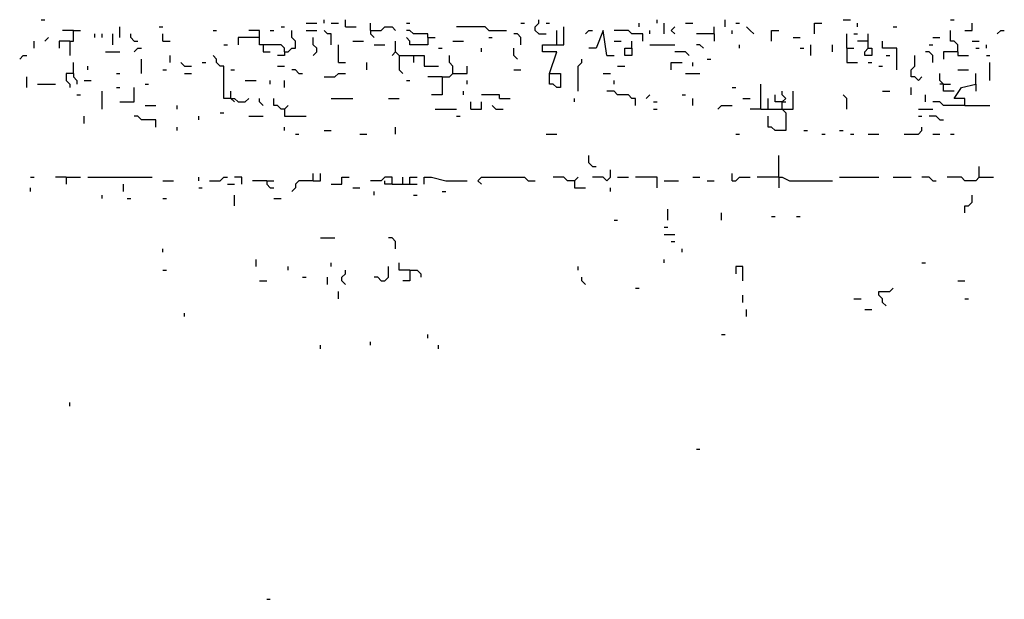
# Model space of a CAD drawing. Extents: x 0 to 8.17, y 0 to 6.3.
# Drawn here: x 2.09 to 2.44, y 5.61 to 5.82 of the extents above; entities that cross this region are included whole.
import ezdxf

# ---------------------------------------------------------------- set-up
doc = ezdxf.new("R2010")
doc.units = 0

msp = doc.modelspace()

# ---------------------------------------------------------------- linework, layer by layer
at = {"layer": 'R2V', "color": 0}
for points in [[(2.096899, 5.821705, 0), (2.098191, 5.821705, 0)], [(2.192506, 5.820413, 0), (2.196382, 5.820413, 0)], [(2.198966, 5.820413, 0), (2.198966, 5.821705, 0)], [(2.20155, 5.820413, 0), (2.204134, 5.820413, 0)], [(2.206718, 5.819121, 0), (2.206718, 5.821705, 0)], [(2.215762, 5.817829, 0), (2.215762, 5.820413, 0)], [(2.228682, 5.820413, 0), (2.229974, 5.820413, 0)], [(2.270026, 5.820413, 0), (2.271318, 5.820413, 0)], [(2.276486, 5.816537, 0), (2.275194, 5.817829, 0), (2.275194, 5.819121, 0), (2.276486, 5.820413, 0), (2.276486, 5.821705, 0)], [(2.27907, 5.820413, 0), (2.280362, 5.820413, 0)], [(2.312661, 5.819121, 0), (2.312661, 5.820413, 0)], [(2.319121, 5.820413, 0), (2.319121, 5.821705, 0)], [(2.321705, 5.816537, 0), (2.321705, 5.820413, 0)], [(2.329457, 5.820413, 0), (2.332041, 5.820413, 0)], [(2.343669, 5.819121, 0), (2.343669, 5.821705, 0)], [(2.347545, 5.820413, 0), (2.348837, 5.820413, 0)], [(2.375969, 5.816537, 0), (2.375969, 5.820413, 0), (2.378553, 5.820413, 0)], [(2.386305, 5.821705, 0), (2.388889, 5.821705, 0)], [(2.391473, 5.819121, 0), (2.391473, 5.820413, 0)], [(2.425065, 5.821705, 0), (2.426357, 5.821705, 0)], [(2.430233, 5.817829, 0), (2.432817, 5.817829, 0), (2.432817, 5.820413, 0)], [(2.108527, 5.817829, 0), (2.104651, 5.817829, 0)], [(2.107235, 5.813953, 0), (2.108527, 5.813953, 0), (2.108527, 5.817829, 0), (2.111111, 5.817829, 0)], [(2.116279, 5.815245, 0), (2.116279, 5.816537, 0)], [(2.118863, 5.815245, 0), (2.118863, 5.816537, 0)], [(2.122739, 5.812661, 0), (2.122739, 5.816537, 0)], [(2.125323, 5.815245, 0), (2.125323, 5.819121, 0)], [(2.130491, 5.813953, 0), (2.129199, 5.815245, 0), (2.129199, 5.816537, 0)], [(2.139535, 5.819121, 0), (2.140827, 5.819121, 0)], [(2.140827, 5.813953, 0), (2.140827, 5.816537, 0)], [(2.158915, 5.817829, 0), (2.160207, 5.817829, 0)], [(2.184755, 5.810078, 0), (2.184755, 5.81137, 0), (2.183463, 5.812661, 0), (2.175711, 5.812661, 0), (2.175711, 5.817829, 0), (2.171835, 5.817829, 0)], [(2.179587, 5.817829, 0), (2.180879, 5.817829, 0)], [(2.183463, 5.819121, 0), (2.184755, 5.819121, 0)], [(2.184755, 5.810078, 0), (2.186047, 5.810078, 0), (2.187339, 5.81137, 0), (2.18863, 5.81137, 0), (2.18863, 5.813953, 0), (2.187339, 5.815245, 0), (2.187339, 5.817829, 0)], [(2.192506, 5.817829, 0), (2.196382, 5.817829, 0)], [(2.20155, 5.812661, 0), (2.20155, 5.816537, 0), (2.200258, 5.816537, 0), (2.198966, 5.817829, 0)], [(2.206718, 5.819121, 0), (2.210594, 5.819121, 0)], [(2.215762, 5.817829, 0), (2.219638, 5.817829, 0), (2.22093, 5.819121, 0), (2.223514, 5.819121, 0), (2.224806, 5.817829, 0)], [(2.215762, 5.817829, 0), (2.215762, 5.816537, 0), (2.217054, 5.815245, 0)], [(2.236434, 5.815245, 0), (2.236434, 5.816537, 0), (2.231266, 5.816537, 0), (2.229974, 5.817829, 0), (2.228682, 5.817829, 0)], [(2.258398, 5.817829, 0), (2.257106, 5.819121, 0), (2.24677, 5.819121, 0)], [(2.258398, 5.817829, 0), (2.264858, 5.817829, 0)], [(2.270026, 5.812661, 0), (2.270026, 5.815245, 0), (2.268734, 5.816537, 0), (2.267442, 5.816537, 0)], [(2.276486, 5.816537, 0), (2.27907, 5.816537, 0)], [(2.280362, 5.802326, 0), (2.282946, 5.810078, 0), (2.277778, 5.810078, 0), (2.277778, 5.812661, 0), (2.28553, 5.812661, 0), (2.28553, 5.819121, 0)], [(2.282946, 5.812661, 0), (2.282946, 5.817829, 0)], [(2.293282, 5.816537, 0), (2.294574, 5.817829, 0), (2.295866, 5.817829, 0)], [(2.301034, 5.808786, 0), (2.299742, 5.817829, 0), (2.297158, 5.81137, 0), (2.294574, 5.81137, 0)], [(2.313953, 5.813953, 0), (2.313953, 5.816537, 0), (2.310078, 5.816537, 0), (2.308786, 5.817829, 0), (2.303618, 5.817829, 0)], [(2.316537, 5.816537, 0), (2.316537, 5.817829, 0)], [(2.325581, 5.816537, 0), (2.324289, 5.817829, 0), (2.325581, 5.819121, 0)], [(2.339793, 5.816537, 0), (2.333333, 5.816537, 0)], [(2.339793, 5.816537, 0), (2.339793, 5.819121, 0)], [(2.339793, 5.816537, 0), (2.339793, 5.813953, 0)], [(2.346253, 5.816537, 0), (2.346253, 5.817829, 0)], [(2.354005, 5.816537, 0), (2.352713, 5.817829, 0), (2.351421, 5.819121, 0)], [(2.360465, 5.813953, 0), (2.360465, 5.817829, 0), (2.363049, 5.817829, 0)], [(2.387597, 5.81137, 0), (2.387597, 5.816537, 0)], [(2.390181, 5.816537, 0), (2.391473, 5.816537, 0)], [(2.395349, 5.81137, 0), (2.395349, 5.816537, 0)], [(2.404393, 5.819121, 0), (2.405685, 5.819121, 0)], [(2.427649, 5.810078, 0), (2.427649, 5.812661, 0), (2.426357, 5.813953, 0), (2.425065, 5.813953, 0), (2.425065, 5.817829, 0)], [(2.44186, 5.816537, 0), (2.443152, 5.817829, 0), (2.444444, 5.817829, 0)], [(2.094315, 5.81137, 0), (2.094315, 5.813953, 0)], [(2.098191, 5.813953, 0), (2.099483, 5.815245, 0)], [(2.107235, 5.813953, 0), (2.103359, 5.813953, 0), (2.103359, 5.81137, 0)], [(2.107235, 5.813953, 0), (2.107235, 5.808786, 0)], [(2.130491, 5.813953, 0), (2.131783, 5.813953, 0)], [(2.140827, 5.813953, 0), (2.143411, 5.813953, 0)], [(2.162791, 5.812661, 0), (2.164083, 5.812661, 0)], [(2.175711, 5.815245, 0), (2.167959, 5.815245, 0), (2.167959, 5.812661, 0)], [(2.177003, 5.812661, 0), (2.177003, 5.810078, 0), (2.179587, 5.810078, 0)], [(2.19509, 5.808786, 0), (2.196382, 5.810078, 0), (2.196382, 5.81137, 0), (2.19509, 5.812661, 0), (2.19509, 5.815245, 0)], [(2.204134, 5.806202, 0), (2.204134, 5.812661, 0)], [(2.209302, 5.813953, 0), (2.213178, 5.813953, 0)], [(2.217054, 5.812661, 0), (2.22093, 5.812661, 0)], [(2.226098, 5.808786, 0), (2.224806, 5.810078, 0), (2.224806, 5.813953, 0)], [(2.236434, 5.815245, 0), (2.236434, 5.812661, 0), (2.229974, 5.812661, 0), (2.229974, 5.813953, 0), (2.228682, 5.815245, 0)], [(2.236434, 5.815245, 0), (2.239018, 5.815245, 0)], [(2.245478, 5.813953, 0), (2.249354, 5.813953, 0)], [(2.258398, 5.815245, 0), (2.25969, 5.815245, 0)], [(2.303618, 5.813953, 0), (2.306202, 5.813953, 0)], [(2.310078, 5.81137, 0), (2.310078, 5.813953, 0)], [(2.316537, 5.812661, 0), (2.325581, 5.812661, 0)], [(2.335917, 5.81137, 0), (2.334625, 5.812661, 0), (2.333333, 5.812661, 0)], [(2.348837, 5.81137, 0), (2.348837, 5.812661, 0)], [(2.368217, 5.815245, 0), (2.370801, 5.815245, 0)], [(2.374677, 5.808786, 0), (2.374677, 5.812661, 0)], [(2.382429, 5.810078, 0), (2.382429, 5.812661, 0)], [(2.395349, 5.813953, 0), (2.391473, 5.813953, 0)], [(2.405685, 5.803618, 0), (2.405685, 5.81137, 0), (2.400517, 5.81137, 0), (2.400517, 5.813953, 0)], [(2.417313, 5.812661, 0), (2.418605, 5.812661, 0)], [(2.418605, 5.815245, 0), (2.421189, 5.815245, 0)], [(2.432817, 5.813953, 0), (2.435401, 5.813953, 0)], [(2.437984, 5.81137, 0), (2.437984, 5.812661, 0)], [(2.120155, 5.810078, 0), (2.125323, 5.810078, 0)], [(2.130491, 5.810078, 0), (2.131783, 5.81137, 0), (2.133075, 5.81137, 0)], [(2.184755, 5.810078, 0), (2.184755, 5.808786, 0), (2.182171, 5.808786, 0)], [(2.224806, 5.810078, 0), (2.223514, 5.808786, 0)], [(2.224806, 5.810078, 0), (2.226098, 5.808786, 0)], [(2.24031, 5.81137, 0), (2.241602, 5.81137, 0)], [(2.255814, 5.810078, 0), (2.255814, 5.81137, 0)], [(2.268734, 5.807494, 0), (2.267442, 5.808786, 0), (2.267442, 5.81137, 0)], [(2.310078, 5.81137, 0), (2.310078, 5.808786, 0), (2.307494, 5.808786, 0), (2.307494, 5.81137, 0), (2.310078, 5.81137, 0)], [(2.330749, 5.808786, 0), (2.329457, 5.810078, 0), (2.325581, 5.810078, 0)], [(2.370801, 5.81137, 0), (2.372093, 5.81137, 0)], [(2.387597, 5.81137, 0), (2.390181, 5.81137, 0)], [(2.387597, 5.81137, 0), (2.387597, 5.806202, 0), (2.391473, 5.806202, 0)], [(2.395349, 5.81137, 0), (2.396641, 5.81137, 0), (2.396641, 5.808786, 0), (2.394057, 5.808786, 0), (2.394057, 5.810078, 0), (2.395349, 5.81137, 0)], [(2.418605, 5.806202, 0), (2.418605, 5.808786, 0), (2.417313, 5.810078, 0), (2.416021, 5.810078, 0)], [(2.427649, 5.810078, 0), (2.422481, 5.810078, 0), (2.422481, 5.807494, 0)], [(2.427649, 5.810078, 0), (2.427649, 5.808786, 0), (2.431525, 5.808786, 0)], [(2.434109, 5.81137, 0), (2.435401, 5.81137, 0)], [(2.089147, 5.807494, 0), (2.090439, 5.808786, 0), (2.091731, 5.808786, 0)], [(2.108527, 5.802326, 0), (2.108527, 5.806202, 0)], [(2.133075, 5.802326, 0), (2.133075, 5.807494, 0)], [(2.143411, 5.806202, 0), (2.143411, 5.808786, 0)], [(2.148579, 5.80491, 0), (2.147287, 5.806202, 0)], [(2.155039, 5.806202, 0), (2.156331, 5.806202, 0)], [(2.165375, 5.793282, 0), (2.162791, 5.793282, 0), (2.162791, 5.80491, 0), (2.161499, 5.80491, 0), (2.160207, 5.806202, 0), (2.160207, 5.807494, 0), (2.158915, 5.808786, 0)], [(2.204134, 5.806202, 0), (2.206718, 5.806202, 0)], [(2.21447, 5.803618, 0), (2.21447, 5.806202, 0)], [(2.226098, 5.808786, 0), (2.235142, 5.808786, 0), (2.235142, 5.80491, 0), (2.24031, 5.80491, 0)], [(2.226098, 5.808786, 0), (2.226098, 5.803618, 0), (2.22739, 5.802326, 0)], [(2.231266, 5.808786, 0), (2.231266, 5.806202, 0)], [(2.245478, 5.802326, 0), (2.245478, 5.80491, 0), (2.244186, 5.806202, 0), (2.244186, 5.808786, 0)], [(2.290698, 5.795866, 0), (2.290698, 5.80491, 0), (2.29199, 5.806202, 0), (2.29199, 5.807494, 0)], [(2.301034, 5.808786, 0), (2.303618, 5.808786, 0)], [(2.324289, 5.803618, 0), (2.324289, 5.806202, 0), (2.328165, 5.806202, 0)], [(2.332041, 5.80491, 0), (2.332041, 5.806202, 0)], [(2.337209, 5.807494, 0), (2.338501, 5.807494, 0)], [(2.395349, 5.806202, 0), (2.396641, 5.806202, 0)], [(2.401809, 5.808786, 0), (2.403101, 5.808786, 0)], [(2.413437, 5.799742, 0), (2.412145, 5.801034, 0), (2.410853, 5.801034, 0), (2.410853, 5.803618, 0), (2.412145, 5.80491, 0), (2.412145, 5.808786, 0)], [(2.437984, 5.808786, 0), (2.439276, 5.808786, 0)], [(2.439276, 5.799742, 0), (2.439276, 5.806202, 0)], [(2.108527, 5.802326, 0), (2.105943, 5.802326, 0), (2.105943, 5.799742, 0), (2.107235, 5.79845, 0), (2.107235, 5.797158, 0)], [(2.108527, 5.802326, 0), (2.108527, 5.801034, 0), (2.109819, 5.799742, 0), (2.109819, 5.79845, 0)], [(2.113695, 5.803618, 0), (2.113695, 5.80491, 0)], [(2.124031, 5.802326, 0), (2.125323, 5.802326, 0)], [(2.140827, 5.803618, 0), (2.142119, 5.803618, 0)], [(2.148579, 5.80491, 0), (2.151163, 5.80491, 0)], [(2.148579, 5.802326, 0), (2.151163, 5.802326, 0)], [(2.165375, 5.803618, 0), (2.166667, 5.803618, 0)], [(2.182171, 5.80491, 0), (2.184755, 5.80491, 0)], [(2.189922, 5.802326, 0), (2.18863, 5.803618, 0), (2.187339, 5.803618, 0)], [(2.189922, 5.802326, 0), (2.191214, 5.802326, 0)], [(2.198966, 5.801034, 0), (2.202842, 5.801034, 0), (2.204134, 5.802326, 0), (2.206718, 5.802326, 0)], [(2.241602, 5.801034, 0), (2.244186, 5.801034, 0), (2.245478, 5.802326, 0), (2.250646, 5.802326, 0), (2.250646, 5.80491, 0)], [(2.267442, 5.803618, 0), (2.270026, 5.803618, 0)], [(2.280362, 5.802326, 0), (2.284238, 5.802326, 0), (2.284238, 5.797158, 0), (2.282946, 5.797158, 0), (2.281654, 5.79845, 0), (2.280362, 5.79845, 0), (2.280362, 5.802326, 0)], [(2.299742, 5.802326, 0), (2.302326, 5.802326, 0)], [(2.30491, 5.80491, 0), (2.307494, 5.80491, 0)], [(2.329457, 5.802326, 0), (2.334625, 5.802326, 0)], [(2.399225, 5.80491, 0), (2.400517, 5.80491, 0)], [(2.426357, 5.795866, 0), (2.422481, 5.795866, 0), (2.422481, 5.79845, 0), (2.421189, 5.799742, 0), (2.421189, 5.802326, 0)], [(2.427649, 5.803618, 0), (2.431525, 5.803618, 0)], [(2.434109, 5.79845, 0), (2.434109, 5.802326, 0)], [(2.091731, 5.797158, 0), (2.091731, 5.801034, 0)], [(2.095607, 5.79845, 0), (2.102067, 5.79845, 0)], [(2.112403, 5.799742, 0), (2.114987, 5.799742, 0)], [(2.134367, 5.79845, 0), (2.135659, 5.79845, 0)], [(2.170543, 5.799742, 0), (2.174419, 5.799742, 0)], [(2.179587, 5.79845, 0), (2.179587, 5.799742, 0)], [(2.184755, 5.797158, 0), (2.184755, 5.799742, 0)], [(2.228682, 5.799742, 0), (2.229974, 5.799742, 0)], [(2.241602, 5.801034, 0), (2.236434, 5.801034, 0)], [(2.241602, 5.801034, 0), (2.241602, 5.794574, 0), (2.237726, 5.794574, 0)], [(2.250646, 5.79845, 0), (2.250646, 5.799742, 0)], [(2.303618, 5.79845, 0), (2.303618, 5.799742, 0)], [(2.356589, 5.789406, 0), (2.356589, 5.79845, 0)], [(2.413437, 5.799742, 0), (2.414729, 5.801034, 0)], [(2.422481, 5.79845, 0), (2.421189, 5.79845, 0)], [(2.422481, 5.79845, 0), (2.425065, 5.79845, 0)], [(2.430233, 5.790698, 0), (2.430233, 5.793282, 0), (2.426357, 5.793282, 0), (2.428941, 5.797158, 0), (2.434109, 5.79845, 0), (2.434109, 5.795866, 0)], [(2.118863, 5.789406, 0), (2.118863, 5.795866, 0)], [(2.124031, 5.797158, 0), (2.125323, 5.797158, 0)], [(2.125323, 5.79199, 0), (2.130491, 5.79199, 0), (2.130491, 5.797158, 0)], [(2.165375, 5.793282, 0), (2.165375, 5.795866, 0)], [(2.249354, 5.794574, 0), (2.249354, 5.795866, 0)], [(2.31137, 5.790698, 0), (2.31137, 5.793282, 0), (2.310078, 5.793282, 0), (2.308786, 5.794574, 0), (2.30491, 5.794574, 0), (2.303618, 5.795866, 0), (2.301034, 5.795866, 0)], [(2.346253, 5.797158, 0), (2.347545, 5.797158, 0)], [(2.356589, 5.789406, 0), (2.368217, 5.789406, 0), (2.368217, 5.795866, 0)], [(2.364341, 5.789406, 0), (2.364341, 5.79199, 0), (2.365633, 5.793282, 0), (2.364341, 5.794574, 0), (2.364341, 5.795866, 0)], [(2.400517, 5.795866, 0), (2.403101, 5.795866, 0)], [(2.410853, 5.794574, 0), (2.410853, 5.797158, 0)], [(2.109819, 5.794574, 0), (2.111111, 5.794574, 0)], [(2.165375, 5.793282, 0), (2.166667, 5.793282, 0), (2.167959, 5.79199, 0), (2.170543, 5.79199, 0), (2.171835, 5.793282, 0)], [(2.165375, 5.793282, 0), (2.166667, 5.79199, 0)], [(2.177003, 5.790698, 0), (2.175711, 5.79199, 0), (2.175711, 5.793282, 0)], [(2.184755, 5.789406, 0), (2.183463, 5.789406, 0), (2.182171, 5.790698, 0), (2.180879, 5.790698, 0), (2.180879, 5.793282, 0)], [(2.20155, 5.793282, 0), (2.209302, 5.793282, 0)], [(2.222222, 5.793282, 0), (2.226098, 5.793282, 0)], [(2.251938, 5.789406, 0), (2.251938, 5.79199, 0)], [(2.251938, 5.789406, 0), (2.255814, 5.789406, 0), (2.255814, 5.79199, 0)], [(2.262274, 5.793282, 0), (2.262274, 5.794574, 0), (2.255814, 5.794574, 0)], [(2.262274, 5.793282, 0), (2.26615, 5.793282, 0)], [(2.289406, 5.79199, 0), (2.289406, 5.793282, 0)], [(2.315245, 5.793282, 0), (2.316537, 5.794574, 0)], [(2.317829, 5.79199, 0), (2.319121, 5.79199, 0)], [(2.328165, 5.794574, 0), (2.329457, 5.794574, 0)], [(2.332041, 5.790698, 0), (2.332041, 5.793282, 0)], [(2.350129, 5.793282, 0), (2.352713, 5.793282, 0)], [(2.359173, 5.789406, 0), (2.359173, 5.793282, 0)], [(2.364341, 5.79199, 0), (2.361757, 5.79199, 0), (2.361757, 5.794574, 0)], [(2.364341, 5.79199, 0), (2.365633, 5.79199, 0)], [(2.387597, 5.789406, 0), (2.387597, 5.793282, 0), (2.386305, 5.794574, 0)], [(2.416021, 5.79199, 0), (2.416021, 5.794574, 0)], [(2.430233, 5.790698, 0), (2.422481, 5.790698, 0), (2.421189, 5.79199, 0), (2.418605, 5.79199, 0)], [(2.134367, 5.790698, 0), (2.138243, 5.790698, 0)], [(2.145995, 5.789406, 0), (2.145995, 5.790698, 0)], [(2.161499, 5.788114, 0), (2.162791, 5.788114, 0)], [(2.184755, 5.789406, 0), (2.186047, 5.790698, 0)], [(2.184755, 5.789406, 0), (2.184755, 5.786822, 0), (2.192506, 5.786822, 0)], [(2.239018, 5.789406, 0), (2.24677, 5.789406, 0)], [(2.260982, 5.789406, 0), (2.25969, 5.790698, 0)], [(2.260982, 5.789406, 0), (2.263566, 5.789406, 0)], [(2.317829, 5.789406, 0), (2.319121, 5.789406, 0)], [(2.341085, 5.789406, 0), (2.342377, 5.790698, 0), (2.346253, 5.790698, 0)], [(2.356589, 5.789406, 0), (2.352713, 5.789406, 0)], [(2.364341, 5.789406, 0), (2.365633, 5.788114, 0), (2.365633, 5.781654, 0), (2.361757, 5.781654, 0), (2.360465, 5.782946, 0), (2.359173, 5.782946, 0), (2.359173, 5.786822, 0)], [(2.413437, 5.789406, 0), (2.418605, 5.789406, 0)], [(2.430233, 5.790698, 0), (2.439276, 5.790698, 0)], [(2.112403, 5.784238, 0), (2.112403, 5.786822, 0)], [(2.138243, 5.782946, 0), (2.138243, 5.78553, 0), (2.133075, 5.78553, 0), (2.131783, 5.786822, 0), (2.130491, 5.786822, 0)], [(2.153747, 5.78553, 0), (2.153747, 5.786822, 0)], [(2.171835, 5.786822, 0), (2.177003, 5.786822, 0)], [(2.24677, 5.786822, 0), (2.248062, 5.786822, 0)], [(2.413437, 5.786822, 0), (2.414729, 5.786822, 0)], [(2.421189, 5.78553, 0), (2.419897, 5.786822, 0), (2.417313, 5.786822, 0)], [(2.421189, 5.78553, 0), (2.422481, 5.78553, 0)], [(2.145995, 5.781654, 0), (2.145995, 5.782946, 0)], [(2.184755, 5.781654, 0), (2.184755, 5.782946, 0)], [(2.198966, 5.781654, 0), (2.20155, 5.781654, 0)], [(2.224806, 5.780362, 0), (2.224806, 5.782946, 0)], [(2.372093, 5.781654, 0), (2.373385, 5.781654, 0)], [(2.385013, 5.781654, 0), (2.386305, 5.781654, 0)], [(2.408269, 5.780362, 0), (2.413437, 5.780362, 0), (2.414729, 5.781654, 0), (2.414729, 5.782946, 0)], [(2.18863, 5.780362, 0), (2.189922, 5.780362, 0)], [(2.211886, 5.780362, 0), (2.21447, 5.780362, 0)], [(2.27907, 5.780362, 0), (2.282946, 5.780362, 0)], [(2.347545, 5.780362, 0), (2.348837, 5.780362, 0)], [(2.378553, 5.780362, 0), (2.379845, 5.780362, 0)], [(2.388889, 5.780362, 0), (2.390181, 5.780362, 0)], [(2.395349, 5.780362, 0), (2.399225, 5.780362, 0)], [(2.418605, 5.780362, 0), (2.421189, 5.780362, 0)], [(2.425065, 5.780362, 0), (2.426357, 5.780362, 0)], [(2.295866, 5.768734, 0), (2.294574, 5.770026, 0), (2.294574, 5.77261, 0)], [(2.363049, 5.764858, 0), (2.363049, 5.77261, 0)], [(2.295866, 5.768734, 0), (2.297158, 5.768734, 0)], [(2.301034, 5.763566, 0), (2.302326, 5.764858, 0), (2.302326, 5.767442, 0)], [(2.435401, 5.764858, 0), (2.435401, 5.768734, 0)], [(2.093023, 5.764858, 0), (2.094315, 5.764858, 0)], [(2.105943, 5.764858, 0), (2.102067, 5.764858, 0)], [(2.105943, 5.764858, 0), (2.111111, 5.764858, 0)], [(2.105943, 5.764858, 0), (2.105943, 5.762274, 0)], [(2.113695, 5.764858, 0), (2.136951, 5.764858, 0)], [(2.140827, 5.763566, 0), (2.144703, 5.763566, 0)], [(2.153747, 5.763566, 0), (2.153747, 5.764858, 0)], [(2.157623, 5.763566, 0), (2.161499, 5.763566, 0), (2.162791, 5.764858, 0), (2.164083, 5.764858, 0)], [(2.169251, 5.762274, 0), (2.169251, 5.764858, 0), (2.166667, 5.764858, 0)], [(2.178295, 5.763566, 0), (2.173127, 5.763566, 0)], [(2.178295, 5.763566, 0), (2.180879, 5.763566, 0)], [(2.178295, 5.763566, 0), (2.178295, 5.762274, 0), (2.179587, 5.760982, 0), (2.180879, 5.760982, 0)], [(2.19509, 5.763566, 0), (2.189922, 5.763566, 0), (2.18863, 5.762274, 0), (2.18863, 5.760982, 0), (2.187339, 5.75969, 0)], [(2.19509, 5.763566, 0), (2.19509, 5.76615, 0)], [(2.19509, 5.763566, 0), (2.197674, 5.763566, 0), (2.197674, 5.76615, 0)], [(2.20155, 5.762274, 0), (2.205426, 5.762274, 0), (2.205426, 5.764858, 0), (2.20801, 5.764858, 0)], [(2.223514, 5.762274, 0), (2.223514, 5.764858, 0), (2.22093, 5.764858, 0), (2.219638, 5.763566, 0), (2.215762, 5.763566, 0)], [(2.223514, 5.762274, 0), (2.22093, 5.762274, 0), (2.22093, 5.763566, 0)], [(2.22739, 5.762274, 0), (2.22739, 5.764858, 0)], [(2.229974, 5.762274, 0), (2.229974, 5.764858, 0), (2.232558, 5.764858, 0)], [(2.235142, 5.762274, 0), (2.235142, 5.764858, 0), (2.237726, 5.764858, 0), (2.242894, 5.763566, 0), (2.250646, 5.763566, 0)], [(2.255814, 5.762274, 0), (2.254522, 5.763566, 0), (2.255814, 5.764858, 0), (2.271318, 5.764858, 0), (2.27261, 5.763566, 0), (2.275194, 5.763566, 0)], [(2.289406, 5.763566, 0), (2.286822, 5.763566, 0), (2.28553, 5.764858, 0), (2.281654, 5.764858, 0)], [(2.289406, 5.763566, 0), (2.290698, 5.764858, 0)], [(2.289406, 5.763566, 0), (2.289406, 5.760982, 0), (2.293282, 5.760982, 0)], [(2.301034, 5.763566, 0), (2.299742, 5.764858, 0), (2.295866, 5.764858, 0)], [(2.30491, 5.764858, 0), (2.308786, 5.764858, 0)], [(2.319121, 5.760982, 0), (2.319121, 5.764858, 0), (2.31137, 5.764858, 0)], [(2.321705, 5.763566, 0), (2.326873, 5.763566, 0)], [(2.332041, 5.764858, 0), (2.334625, 5.764858, 0)], [(2.337209, 5.763566, 0), (2.339793, 5.763566, 0)], [(2.346253, 5.763566, 0), (2.346253, 5.76615, 0)], [(2.346253, 5.763566, 0), (2.347545, 5.763566, 0), (2.348837, 5.764858, 0), (2.352713, 5.764858, 0)], [(2.363049, 5.764858, 0), (2.355297, 5.764858, 0)], [(2.363049, 5.764858, 0), (2.364341, 5.764858, 0), (2.366925, 5.763566, 0), (2.382429, 5.763566, 0)], [(2.363049, 5.764858, 0), (2.363049, 5.760982, 0)], [(2.385013, 5.764858, 0), (2.399225, 5.764858, 0)], [(2.404393, 5.764858, 0), (2.410853, 5.764858, 0)], [(2.418605, 5.763566, 0), (2.417313, 5.764858, 0), (2.414729, 5.764858, 0)], [(2.418605, 5.763566, 0), (2.419897, 5.763566, 0)], [(2.435401, 5.764858, 0), (2.434109, 5.763566, 0), (2.430233, 5.763566, 0), (2.428941, 5.764858, 0), (2.423773, 5.764858, 0)], [(2.435401, 5.764858, 0), (2.440568, 5.764858, 0)], [(2.093023, 5.75969, 0), (2.093023, 5.760982, 0)], [(2.126615, 5.75969, 0), (2.126615, 5.762274, 0)], [(2.153747, 5.760982, 0), (2.155039, 5.760982, 0)], [(2.164083, 5.762274, 0), (2.166667, 5.762274, 0)], [(2.209302, 5.760982, 0), (2.211886, 5.760982, 0)], [(2.217054, 5.758398, 0), (2.217054, 5.75969, 0)], [(2.223514, 5.762274, 0), (2.232558, 5.762274, 0)], [(2.241602, 5.75969, 0), (2.242894, 5.75969, 0)], [(2.302326, 5.75969, 0), (2.302326, 5.760982, 0)], [(2.118863, 5.757106, 0), (2.118863, 5.758398, 0)], [(2.127907, 5.757106, 0), (2.129199, 5.757106, 0)], [(2.140827, 5.757106, 0), (2.142119, 5.757106, 0)], [(2.166667, 5.754522, 0), (2.166667, 5.758398, 0)], [(2.180879, 5.757106, 0), (2.183463, 5.757106, 0)], [(2.231266, 5.758398, 0), (2.232558, 5.758398, 0)], [(2.430233, 5.751938, 0), (2.430233, 5.754522, 0), (2.431525, 5.754522, 0), (2.432817, 5.755814, 0), (2.432817, 5.758398, 0)], [(2.322997, 5.749354, 0), (2.322997, 5.75323, 0)], [(2.303618, 5.749354, 0), (2.30491, 5.749354, 0)], [(2.342377, 5.749354, 0), (2.342377, 5.751938, 0)], [(2.360465, 5.750646, 0), (2.361757, 5.750646, 0)], [(2.369509, 5.750646, 0), (2.370801, 5.750646, 0)], [(2.321705, 5.74677, 0), (2.322997, 5.74677, 0)], [(2.197674, 5.742894, 0), (2.202842, 5.742894, 0)], [(2.224806, 5.739018, 0), (2.224806, 5.741602, 0), (2.223514, 5.742894, 0), (2.222222, 5.742894, 0)], [(2.321705, 5.744186, 0), (2.325581, 5.744186, 0)], [(2.324289, 5.741602, 0), (2.325581, 5.741602, 0)], [(2.140827, 5.737726, 0), (2.140827, 5.739018, 0)], [(2.328165, 5.737726, 0), (2.328165, 5.739018, 0)], [(2.174419, 5.732558, 0), (2.174419, 5.735142, 0)], [(2.321705, 5.73385, 0), (2.321705, 5.735142, 0)], [(2.140827, 5.731266, 0), (2.142119, 5.731266, 0)], [(2.186047, 5.731266, 0), (2.186047, 5.732558, 0)], [(2.20155, 5.732558, 0), (2.20155, 5.73385, 0)], [(2.206718, 5.726098, 0), (2.205426, 5.72739, 0), (2.205426, 5.728682, 0), (2.206718, 5.729974, 0), (2.206718, 5.731266, 0)], [(2.219638, 5.72739, 0), (2.22093, 5.72739, 0), (2.222222, 5.728682, 0), (2.222222, 5.732558, 0)], [(2.229974, 5.731266, 0), (2.226098, 5.731266, 0), (2.226098, 5.73385, 0)], [(2.229974, 5.731266, 0), (2.229974, 5.72739, 0), (2.22739, 5.72739, 0)], [(2.229974, 5.731266, 0), (2.232558, 5.731266, 0), (2.23385, 5.729974, 0), (2.23385, 5.728682, 0)], [(2.290698, 5.731266, 0), (2.290698, 5.732558, 0)], [(2.350129, 5.72739, 0), (2.350129, 5.732558, 0), (2.347545, 5.732558, 0), (2.347545, 5.729974, 0)], [(2.414729, 5.73385, 0), (2.416021, 5.73385, 0)], [(2.175711, 5.72739, 0), (2.178295, 5.72739, 0)], [(2.191214, 5.728682, 0), (2.192506, 5.728682, 0)], [(2.200258, 5.726098, 0), (2.200258, 5.728682, 0)], [(2.219638, 5.72739, 0), (2.218346, 5.728682, 0), (2.217054, 5.728682, 0)], [(2.293282, 5.726098, 0), (2.29199, 5.72739, 0), (2.29199, 5.728682, 0)], [(2.427649, 5.72739, 0), (2.430233, 5.72739, 0)], [(2.31137, 5.724806, 0), (2.312661, 5.724806, 0)], [(2.401809, 5.718346, 0), (2.400517, 5.719638, 0), (2.400517, 5.72093, 0), (2.399225, 5.722222, 0), (2.399225, 5.723514, 0), (2.403101, 5.723514, 0), (2.404393, 5.724806, 0)], [(2.204134, 5.72093, 0), (2.204134, 5.723514, 0)], [(2.350129, 5.719638, 0), (2.350129, 5.722222, 0)], [(2.390181, 5.72093, 0), (2.392765, 5.72093, 0)], [(2.430233, 5.72093, 0), (2.431525, 5.72093, 0)], [(2.351421, 5.71447, 0), (2.351421, 5.717054, 0)], [(2.394057, 5.717054, 0), (2.396641, 5.717054, 0)], [(2.148579, 5.71447, 0), (2.148579, 5.715762, 0)], [(2.236434, 5.706718, 0), (2.236434, 5.70801, 0)], [(2.342377, 5.70801, 0), (2.343669, 5.70801, 0)], [(2.197674, 5.702842, 0), (2.197674, 5.704134, 0)], [(2.215762, 5.704134, 0), (2.215762, 5.705426, 0)], [(2.24031, 5.702842, 0), (2.24031, 5.704134, 0)], [(2.107235, 5.682171, 0), (2.107235, 5.683463, 0)], [(2.333333, 5.666667, 0), (2.334625, 5.666667, 0)], [(2.178295, 5.612403, 0), (2.179587, 5.612403, 0)]]:
    msp.add_polyline3d(points, dxfattribs=at)

doc.saveas('drawing.dxf')
